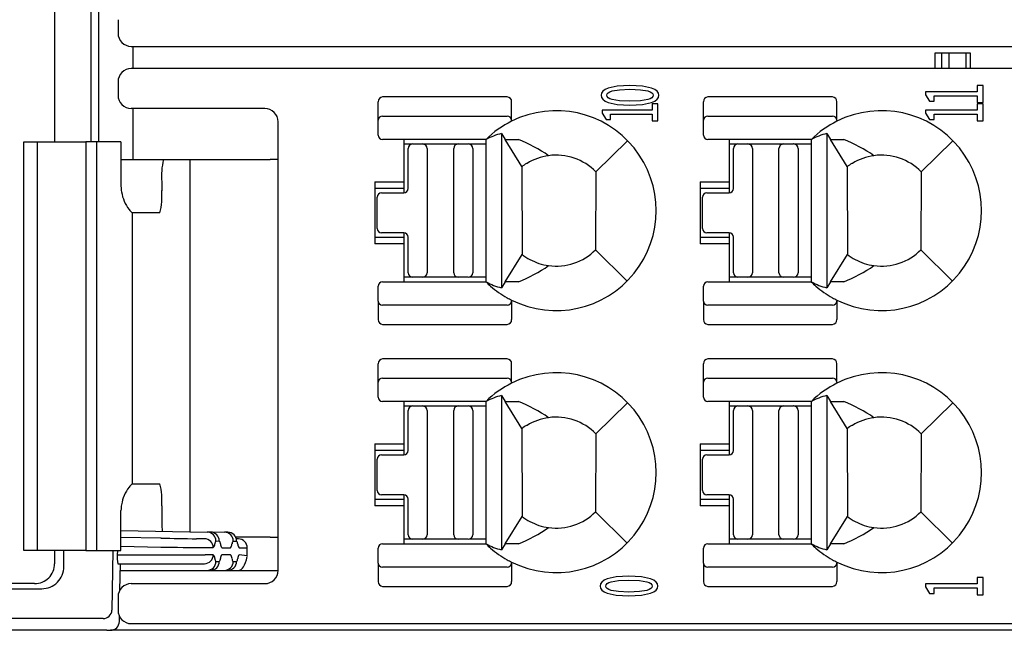
# Model space of a CAD drawing. Units: millimetres. Extents: x 0 to 427, y 0 to 299.
# Drawn here: x 116 to 139, y 50 to 64 of the extents above; entities that cross this region are included whole.
import ezdxf

# ---------------------------------------------------------------- set-up
doc = ezdxf.new("R2010")
doc.units = ezdxf.units.MM
doc.header["$LTSCALE"] = 23.1
doc.header["$MEASUREMENT"] = 0
doc.layers.add('Layer0000', color=7, linetype='Continuous', lineweight=25)
doc.layers.add('LAYER_1', color=7, linetype='Continuous')

msp = doc.modelspace()

# ---------------------------------------------------------------- linework, layer by layer
at = {"layer": 'Layer0000', "color": 7, "linetype": 'Continuous', "lineweight": 25}
for p, q in [((117.273, 65.228), (117.273, 61.428)), ((118.088, 65.228), (118.088, 61.428)), ((118.26, 64.928), (118.26, 61.428)), ((118.702, 64.178), (118.702, 63.878)), ((119.002, 63.578), (189.848, 63.578)), ((119.044, 63.078), (119.044, 63.578)), ((137.26, 63.428), (137.109, 63.428)), ((137.109, 63.428), (137.109, 63.078)), ((137.423, 63.428), (137.26, 63.428)), ((137.26, 63.428), (137.26, 63.078)), ((137.816, 63.428), (137.423, 63.428)), ((137.423, 63.428), (137.423, 63.078)), ((137.816, 63.078), (137.816, 63.428)), ((137.909, 63.428), (137.816, 63.428)), ((137.909, 63.078), (137.909, 63.428)), ((189.848, 63.078), (119.002, 63.078)), ((118.702, 62.778), (118.702, 62.478)), ((127.471, 62.44), (124.663, 62.44)), ((134.801, 62.44), (131.993, 62.44)), ((122.008, 62.178), (119.002, 62.178)), ((119.044, 61.028), (119.044, 62.178)), ((124.563, 61.914), (124.563, 62.33)), ((127.571, 61.914), (127.571, 62.33)), ((131.893, 61.914), (131.893, 62.33)), ((134.901, 61.914), (134.901, 62.33)), ((124.563, 61.578), (124.563, 61.914)), ((124.663, 62.005), (127.471, 62.005)), ((127.571, 61.914), (127.571, 61.892)), ((131.893, 61.578), (131.893, 61.914)), ((131.993, 62.005), (134.801, 62.005)), ((134.901, 61.914), (134.901, 61.892)), ((122.308, 51.778), (122.308, 61.878)), ((126.996, 61.48), (124.663, 61.478)), ((125.14, 61.478), (125.14, 60.528)), ((127.34, 61.616), (127.425, 61.478)), ((127.34, 61.616), (127.34, 58.14)), ((127.425, 61.478), (127.723, 61.479)), ((127.802, 60.869), (127.425, 61.478)), ((134.326, 61.48), (131.993, 61.478)), ((132.47, 61.478), (132.47, 60.528)), ((134.67, 61.616), (134.755, 61.478)), ((134.67, 61.616), (134.67, 58.14)), ((134.755, 61.478), (135.053, 61.479)), ((135.132, 60.869), (134.755, 61.478)), ((116.583, 61.428), (116.733, 61.428)), ((116.583, 52.228), (116.583, 61.428)), ((116.733, 61.428), (116.882, 61.428)), ((116.883, 61.428), (117.363, 61.428)), ((116.883, 61.428), (116.883, 60.928)), ((117.363, 61.428), (117.975, 61.428)), ((118.218, 61.428), (117.975, 61.428)), ((117.975, 61.428), (117.975, 60.928)), ((118.756, 61.428), (118.218, 61.428)), ((118.218, 61.428), (118.218, 52.228)), ((118.769, 61.428), (118.756, 61.428)), ((118.769, 61.428), (118.769, 60.428)), ((125.326, 61.378), (125.14, 61.378)), ((125.24, 60.379), (125.24, 61.279)), ((125.34, 61.379), (125.565, 61.379)), ((125.565, 61.379), (126.365, 61.379)), ((125.665, 61.279), (125.665, 58.479)), ((126.265, 58.479), (126.265, 61.279)), ((126.365, 61.379), (126.595, 61.379)), ((126.595, 61.379), (126.588, 61.379)), ((126.614, 61.379), (126.995, 61.379)), ((126.695, 61.279), (126.695, 58.479)), ((126.994, 58.319), (126.994, 61.278)), ((129.469, 60.752), (130.184, 61.452)), ((132.656, 61.378), (132.47, 61.378)), ((132.57, 60.379), (132.57, 61.279)), ((132.67, 61.379), (132.895, 61.379)), ((132.895, 61.379), (133.695, 61.379)), ((132.995, 61.279), (132.995, 58.479)), ((133.595, 58.479), (133.595, 61.279)), ((133.695, 61.379), (133.925, 61.379)), ((133.925, 61.379), (133.918, 61.379)), ((133.944, 61.379), (134.325, 61.379)), ((134.025, 61.279), (134.025, 58.479)), ((134.324, 58.319), (134.324, 61.278)), ((136.799, 60.752), (137.514, 61.452)), ((118.769, 61.028), (119.725, 61.028)), ((119.725, 61.028), (120.319, 61.028)), ((120.319, 61.028), (122.131, 61.028)), ((120.319, 61.028), (120.319, 52.651)), ((122.308, 61.028), (122.131, 61.028)), ((116.883, 60.928), (116.883, 52.728)), ((117.975, 60.928), (117.975, 52.728)), ((127.804, 60.865), (127.806, 58.893)), ((127.919, 60.941), (127.905, 60.941)), ((135.134, 60.865), (135.136, 58.893)), ((135.249, 60.941), (135.235, 60.941)), ((129.469, 60.752), (129.464, 58.998)), ((136.799, 60.752), (136.794, 58.998)), ((119.687, 60.528), (119.687, 60.328)), ((124.49, 60.528), (124.49, 59.128)), ((124.49, 60.528), (125.14, 60.528)), ((125.14, 60.378), (124.49, 60.378)), ((125.14, 60.528), (125.14, 60.378)), ((125.14, 60.378), (125.14, 60.279)), ((131.82, 60.528), (131.82, 59.128)), ((131.82, 60.528), (132.47, 60.528)), ((132.47, 60.378), (131.82, 60.378)), ((132.47, 60.528), (132.47, 60.378)), ((132.47, 60.378), (132.47, 60.279)), ((124.54, 59.479), (124.54, 60.179)), ((124.64, 60.279), (125.14, 60.279)), ((131.87, 59.479), (131.87, 60.179)), ((131.97, 60.279), (132.47, 60.279)), ((119.024, 59.828), (119.024, 53.728)), ((119.024, 59.828), (119.029, 59.828)), ((119.648, 59.828), (119.029, 59.828)), ((124.49, 59.278), (125.14, 59.278)), ((125.14, 59.379), (124.64, 59.379)), ((125.14, 59.379), (125.14, 59.278)), ((125.14, 59.278), (125.14, 59.128)), ((125.24, 58.479), (125.24, 59.279)), ((131.82, 59.278), (132.47, 59.278)), ((132.47, 59.379), (131.97, 59.379)), ((132.47, 59.379), (132.47, 59.278)), ((132.47, 59.278), (132.47, 59.128)), ((132.57, 58.479), (132.57, 59.279)), ((125.14, 59.128), (124.49, 59.128)), ((125.14, 59.128), (125.14, 58.278)), ((132.47, 59.128), (131.82, 59.128)), ((132.47, 59.128), (132.47, 58.278)), ((127.425, 58.277), (127.805, 58.892)), ((129.464, 58.998), (130.174, 58.293)), ((134.755, 58.277), (135.135, 58.892)), ((136.794, 58.998), (137.504, 58.293)), ((125.34, 58.379), (125.14, 58.379)), ((125.565, 58.379), (125.34, 58.379)), ((126.365, 58.379), (125.565, 58.379)), ((126.595, 58.379), (126.365, 58.379)), ((126.994, 58.379), (126.614, 58.379)), ((126.694, 58.471), (126.694, 58.472)), ((132.67, 58.379), (132.47, 58.379)), ((132.895, 58.379), (132.67, 58.379)), ((133.695, 58.379), (132.895, 58.379)), ((133.925, 58.379), (133.695, 58.379)), ((134.324, 58.379), (133.944, 58.379)), ((134.024, 58.471), (134.024, 58.472)), ((124.563, 57.842), (124.563, 58.178)), ((124.663, 58.278), (126.996, 58.276)), ((127.425, 58.277), (127.34, 58.14)), ((127.723, 58.277), (127.425, 58.277)), ((131.893, 57.842), (131.893, 58.178)), ((131.993, 58.278), (134.326, 58.276)), ((134.755, 58.277), (134.67, 58.14)), ((135.053, 58.277), (134.755, 58.277)), ((124.563, 57.842), (124.563, 57.426)), ((127.471, 57.751), (124.663, 57.751)), ((127.571, 57.863), (127.571, 57.842)), ((127.571, 57.842), (127.571, 57.426)), ((131.893, 57.842), (131.893, 57.426)), ((134.801, 57.751), (131.993, 57.751)), ((134.901, 57.863), (134.901, 57.842)), ((134.901, 57.842), (134.901, 57.426)), ((124.663, 57.316), (127.471, 57.316)), ((131.993, 57.316), (134.801, 57.316)), ((124.563, 56.014), (124.563, 56.43)), ((127.471, 56.54), (124.663, 56.54)), ((127.571, 56.014), (127.571, 56.43)), ((131.893, 56.014), (131.893, 56.43)), ((134.801, 56.54), (131.993, 56.54)), ((134.901, 56.014), (134.901, 56.43)), ((124.563, 55.678), (124.563, 56.014)), ((124.663, 56.105), (127.471, 56.105)), ((127.571, 56.014), (127.571, 55.992)), ((131.893, 55.678), (131.893, 56.014)), ((131.993, 56.105), (134.801, 56.105)), ((134.901, 56.014), (134.901, 55.992)), ((127.34, 55.716), (127.425, 55.578)), ((127.34, 55.716), (127.34, 52.24)), ((134.67, 55.716), (134.755, 55.578)), ((134.67, 55.716), (134.67, 52.24)), ((126.996, 55.58), (124.663, 55.578)), ((125.14, 55.578), (125.14, 54.628)), ((125.326, 55.478), (125.14, 55.478)), ((125.34, 55.479), (125.565, 55.479)), ((125.565, 55.479), (126.365, 55.479)), ((126.365, 55.479), (126.595, 55.479)), ((126.595, 55.479), (126.588, 55.479)), ((126.614, 55.479), (126.995, 55.479)), ((127.425, 55.578), (127.723, 55.579)), ((127.802, 54.969), (127.425, 55.578)), ((129.469, 54.852), (130.184, 55.552)), ((134.326, 55.58), (131.993, 55.578)), ((132.47, 55.578), (132.47, 54.628)), ((132.656, 55.478), (132.47, 55.478)), ((132.67, 55.479), (132.895, 55.479)), ((132.895, 55.479), (133.695, 55.479)), ((133.695, 55.479), (133.925, 55.479)), ((133.925, 55.479), (133.918, 55.479)), ((133.944, 55.479), (134.325, 55.479)), ((134.755, 55.578), (135.053, 55.579)), ((135.132, 54.969), (134.755, 55.578)), ((136.799, 54.852), (137.514, 55.552)), ((125.24, 54.479), (125.24, 55.379)), ((125.665, 55.379), (125.665, 52.579)), ((126.265, 52.579), (126.265, 55.379)), ((126.695, 55.379), (126.695, 52.579)), ((126.994, 52.419), (126.994, 55.378)), ((132.57, 54.479), (132.57, 55.379)), ((132.995, 55.379), (132.995, 52.579)), ((133.595, 52.579), (133.595, 55.379)), ((134.025, 55.379), (134.025, 52.579)), ((134.324, 52.419), (134.324, 55.378)), ((127.919, 55.041), (127.905, 55.041)), ((135.249, 55.041), (135.235, 55.041)), ((127.804, 54.965), (127.806, 52.993)), ((129.469, 54.852), (129.464, 53.098)), ((135.134, 54.965), (135.136, 52.993)), ((136.799, 54.852), (136.794, 53.098)), ((124.49, 54.628), (124.49, 53.228)), ((124.49, 54.628), (125.14, 54.628)), ((125.14, 54.628), (125.14, 54.478)), ((131.82, 54.628), (131.82, 53.228)), ((131.82, 54.628), (132.47, 54.628)), ((132.47, 54.628), (132.47, 54.478)), ((125.14, 54.478), (124.49, 54.478)), ((124.64, 54.379), (125.14, 54.379)), ((125.14, 54.478), (125.14, 54.379)), ((132.47, 54.478), (131.82, 54.478)), ((131.97, 54.379), (132.47, 54.379)), ((132.47, 54.478), (132.47, 54.379)), ((124.54, 53.579), (124.54, 54.279)), ((131.87, 53.579), (131.87, 54.279)), ((119.024, 53.728), (119.029, 53.728)), ((119.029, 53.728), (119.648, 53.728)), ((125.14, 53.479), (124.64, 53.479)), ((125.14, 53.479), (125.14, 53.378)), ((132.47, 53.479), (131.97, 53.479)), ((132.47, 53.479), (132.47, 53.378)), ((124.49, 53.378), (125.14, 53.378)), ((125.14, 53.378), (125.14, 53.228)), ((125.24, 52.579), (125.24, 53.379)), ((131.82, 53.378), (132.47, 53.378)), ((132.47, 53.378), (132.47, 53.228)), ((132.57, 52.579), (132.57, 53.379)), ((118.769, 52.228), (118.769, 53.128)), ((119.687, 53.228), (119.687, 53.028)), ((125.14, 53.228), (124.49, 53.228)), ((125.14, 53.228), (125.14, 52.378)), ((129.464, 53.098), (130.174, 52.393)), ((132.47, 53.228), (131.82, 53.228)), ((132.47, 53.228), (132.47, 52.378)), ((136.794, 53.098), (137.504, 52.393)), ((127.425, 52.377), (127.805, 52.992)), ((134.755, 52.377), (135.135, 52.992)), ((116.883, 52.728), (116.883, 52.228)), ((117.975, 52.728), (117.975, 52.228)), ((118.769, 52.672), (120.712, 52.639)), ((120.787, 52.638), (120.712, 52.639)), ((120.787, 52.643), (121.101, 52.637)), ((121.176, 52.637), (121.101, 52.637)), ((119.671, 52.503), (118.769, 52.518)), ((120.652, 52.489), (120.47, 52.489)), ((120.908, 52.439), (120.983, 52.438)), ((121.297, 52.437), (121.372, 52.437)), ((122.131, 52.528), (121.356, 52.528)), ((121.416, 52.486), (121.375, 52.487)), ((122.131, 52.528), (122.308, 52.528)), ((124.663, 52.378), (126.996, 52.376)), ((125.34, 52.479), (125.14, 52.479)), ((125.565, 52.479), (125.34, 52.479)), ((126.365, 52.479), (125.565, 52.479)), ((126.595, 52.479), (126.365, 52.479)), ((126.994, 52.479), (126.614, 52.479)), ((126.694, 52.571), (126.694, 52.572)), ((127.425, 52.377), (127.34, 52.24)), ((127.723, 52.377), (127.425, 52.377)), ((131.993, 52.378), (134.326, 52.376)), ((132.67, 52.479), (132.47, 52.479)), ((132.895, 52.479), (132.67, 52.479)), ((133.695, 52.479), (132.895, 52.479)), ((133.925, 52.479), (133.695, 52.479)), ((134.324, 52.479), (133.944, 52.479)), ((134.024, 52.571), (134.024, 52.572)), ((134.755, 52.377), (134.67, 52.24)), ((135.053, 52.377), (134.755, 52.377)), ((116.733, 52.228), (116.583, 52.228)), ((116.882, 52.228), (116.733, 52.228)), ((117.363, 52.228), (116.882, 52.228)), ((117.273, 52.228), (117.273, 51.928)), ((117.975, 52.228), (117.363, 52.228)), ((117.483, 51.863), (117.483, 52.228)), ((117.975, 52.228), (118.218, 52.228)), ((118.218, 52.228), (118.756, 52.228)), ((118.589, 52.228), (118.566, 50.88)), ((118.687, 52.228), (118.685, 52.128)), ((118.756, 52.228), (118.769, 52.228)), ((118.769, 52.32), (119.667, 52.303)), ((120.666, 52.289), (120.848, 52.289)), ((121.044, 52.288), (121.237, 52.288)), ((121.433, 52.287), (121.613, 52.286)), ((121.611, 52.101), (121.613, 52.286)), ((124.563, 51.942), (124.563, 52.278)), ((131.893, 51.942), (131.893, 52.278)), ((118.685, 52.128), (119.667, 52.128)), ((118.699, 51.928), (119.667, 51.928)), ((118.746, 51.334), (118.757, 51.928)), ((119.667, 52.128), (120.666, 52.128)), ((119.667, 51.928), (120.466, 51.928)), ((120.466, 51.928), (120.649, 51.928)), ((120.848, 52.128), (120.666, 52.128)), ((120.908, 51.978), (120.983, 51.978)), ((121.237, 52.128), (121.044, 52.128)), ((121.297, 51.978), (121.372, 51.978)), ((121.611, 52.101), (121.433, 52.128)), ((124.563, 51.942), (124.563, 51.526)), ((127.571, 51.963), (127.571, 51.942)), ((127.571, 51.942), (127.571, 51.526)), ((131.893, 51.942), (131.893, 51.526)), ((134.901, 51.963), (134.901, 51.942)), ((134.901, 51.942), (134.901, 51.526)), ((118.754, 51.778), (120.709, 51.778)), ((120.709, 51.778), (120.784, 51.778)), ((120.709, 51.778), (120.71, 51.778)), ((120.784, 51.778), (121.098, 51.778)), ((121.098, 51.778), (121.173, 51.778)), ((121.098, 51.778), (121.098, 51.778)), ((121.173, 51.778), (121.405, 51.778)), ((121.405, 51.778), (122.308, 51.778)), ((127.471, 51.851), (124.663, 51.851)), ((134.801, 51.851), (131.993, 51.851)), ((116.823, 51.478), (99.634, 51.478)), ((119.002, 51.478), (122.008, 51.478)), ((99.57, 51.364), (116.983, 51.364)), ((124.663, 51.416), (127.471, 51.416)), ((131.993, 51.416), (134.801, 51.416)), ((118.702, 51.178), (118.702, 50.878)), ((118.367, 50.69), (98.384, 50.69)), ((118.732, 50.624), (118.735, 50.742)), ((118.452, 50.428), (98.587, 50.428)), ((118.452, 50.428), (118.531, 50.428)), ((119.807, 50.428), (118.531, 50.428)), ((119.002, 50.578), (189.848, 50.578)), ((172.634, 50.428), (119.807, 50.428))]:
    msp.add_line(p, q, dxfattribs=at)
for centre, radius, start, end in [((119.002, 63.878), 0.3, 180, 269.6316), ((119.002, 62.778), 0.3, 90.0143, 179.9103), ((119.002, 62.478), 0.3, 180, 269.6317), ((124.668, 62.334), 0.105, 92.8781, 182.6522), ((127.466, 62.334), 0.105, 357.5855, 87.1293), ((131.998, 62.334), 0.105, 92.8781, 182.6522), ((134.796, 62.334), 0.105, 357.5855, 87.1293), ((122.008, 61.878), 0.3, 0, 90), ((128.576, 59.878), 2.251, 243.496, 116.5066), ((135.906, 59.878), 2.251, 243.496, 116.5066), ((124.658, 61.909), 0.0957, 87.3682, 177.1008), ((127.476, 61.909), 0.0957, 2.8992, 92.6318), ((131.988, 61.909), 0.0957, 87.3682, 177.1008), ((134.806, 61.909), 0.0957, 2.8992, 92.6318), ((128.574, 59.873), 2.255, 116.4152, 134.4365), ((135.904, 59.873), 2.255, 116.4152, 134.4365), ((124.663, 61.578), 0.1, 180, 270), ((127.753, 60.029), 1.639, 104.5895, 117.5145), ((126.431, 58.236), 3.491, 55.5897, 68.271), ((131.993, 61.578), 0.1, 180, 270), ((135.083, 60.029), 1.639, 104.5895, 117.5145), ((133.761, 58.236), 3.491, 55.5897, 68.271), ((116.882, 61.427), 0.000494, 26.9454, 109.502), ((125.34, 61.279), 0.1, 90, 180), ((125.565, 61.279), 0.1, 0, 90), ((126.365, 61.279), 0.1, 90, 180), ((126.595, 61.279), 0.1, 0, 90), ((132.67, 61.279), 0.1, 90, 180), ((132.895, 61.279), 0.1, 0, 90), ((133.695, 61.279), 0.1, 90, 180), ((133.925, 61.279), 0.1, 0, 90), ((121.328, 60.652), 1.646, 166.804, 184.3291), ((128.576, 59.878), 1.25, 97.9308, 121.7025), ((128.576, 59.878), 1.25, 44.4046, 97.9308), ((135.906, 59.878), 1.25, 97.9308, 121.7025), ((135.906, 59.878), 1.25, 44.4046, 97.9308), ((128.576, 59.878), 1.257, 122.2482, 128.0262), ((135.906, 59.878), 1.257, 122.2482, 128.0262), ((119.369, 60.428), 0.6, 180, 192.3919), ((125.14, 60.379), 0.1, 270, 0), ((132.47, 60.379), 0.1, 270, 0), ((119.647, 60.429), 0.873, 188.5504, 217.1135), ((118.045, 60.204), 1.646, 346.804, 4.3291), ((124.64, 60.179), 0.1, 90, 180), ((131.97, 60.179), 0.1, 90, 180), ((119.604, 60.498), 0.885, 222.3639, 229.0593), ((119.029, 59.834), 0.00658, 226.92, 267.9124), ((124.64, 59.479), 0.1, 180, 270), ((131.97, 59.479), 0.1, 180, 270), ((125.14, 59.279), 0.1, 0, 90), ((132.47, 59.279), 0.1, 0, 90), ((128.576, 59.878), 1.25, 231.9545, 241.6424), ((128.576, 59.878), 1.25, 262.069, 315.2375), ((135.906, 59.878), 1.25, 231.9545, 241.6424), ((135.906, 59.878), 1.25, 262.069, 315.2375), ((126.434, 61.515), 3.485, 291.7076, 304.4163), ((128.576, 59.878), 1.25, 241.6424, 262.069), ((133.764, 61.515), 3.485, 291.7076, 304.4163), ((135.906, 59.878), 1.25, 241.6424, 262.069), ((125.34, 58.479), 0.1, 180, 270), ((125.565, 58.479), 0.1, 270, 0), ((126.365, 58.479), 0.1, 180, 270), ((126.589, 58.318), 0.0604, 90.5429, 91.1935), ((126.595, 58.479), 0.1, 270, 0), ((132.67, 58.479), 0.1, 180, 270), ((132.895, 58.479), 0.1, 270, 0), ((133.695, 58.479), 0.1, 180, 270), ((133.919, 58.318), 0.0604, 90.5429, 91.1935), ((133.925, 58.479), 0.1, 270, 0), ((124.663, 58.178), 0.1, 90, 180), ((126.803, 58.291), 0.193, 355.4485, 8.3508), ((128.574, 59.882), 2.254, 225.4868, 229.1091), ((127.74, 59.685), 1.596, 242.2936, 255.494), ((128.574, 59.882), 2.254, 229.1091, 240.6981), ((131.993, 58.178), 0.1, 90, 180), ((134.133, 58.291), 0.193, 355.4485, 8.3508), ((135.904, 59.882), 2.254, 225.4868, 229.1091), ((135.07, 59.685), 1.596, 242.2936, 255.494), ((135.904, 59.882), 2.254, 229.1091, 240.6981), ((128.574, 59.882), 2.254, 240.6981, 243.5741), ((135.904, 59.882), 2.254, 240.6981, 243.5741), ((124.658, 57.847), 0.0957, 182.8992, 272.6318), ((127.476, 57.847), 0.0957, 267.3682, 357.1008), ((131.988, 57.847), 0.0957, 182.8992, 272.6318), ((134.806, 57.847), 0.0957, 267.3682, 357.1008), ((124.668, 57.421), 0.105, 177.3478, 267.1221), ((127.466, 57.421), 0.105, 272.8707, 2.4145), ((131.998, 57.421), 0.105, 177.3478, 267.1221), ((134.796, 57.421), 0.105, 272.8707, 2.4145), ((124.668, 56.434), 0.105, 92.8781, 182.6522), ((127.466, 56.434), 0.105, 357.5855, 87.1293), ((131.998, 56.434), 0.105, 92.8781, 182.6522), ((134.796, 56.434), 0.105, 357.5855, 87.1293), ((128.576, 53.978), 2.251, 243.496, 116.5066), ((135.906, 53.978), 2.251, 243.496, 116.5066), ((124.658, 56.009), 0.0957, 87.3682, 177.1008), ((128.574, 53.973), 2.255, 116.4152, 134.4365), ((127.476, 56.009), 0.0957, 2.8992, 92.6318), ((131.988, 56.009), 0.0957, 87.3682, 177.1008), ((135.904, 53.973), 2.255, 116.4152, 134.4365), ((134.806, 56.009), 0.0957, 2.8992, 92.6318), ((127.753, 54.129), 1.639, 104.5895, 117.5145), ((135.083, 54.129), 1.639, 104.5895, 117.5145), ((124.663, 55.678), 0.1, 180, 270), ((125.34, 55.379), 0.1, 90, 180), ((125.565, 55.379), 0.1, 0, 90), ((126.365, 55.379), 0.1, 90, 180), ((126.595, 55.379), 0.1, 0, 90), ((126.431, 52.336), 3.491, 55.5897, 68.271), ((131.993, 55.678), 0.1, 180, 270), ((132.67, 55.379), 0.1, 90, 180), ((132.895, 55.379), 0.1, 0, 90), ((133.695, 55.379), 0.1, 90, 180), ((133.925, 55.379), 0.1, 0, 90), ((133.761, 52.336), 3.491, 55.5897, 68.271), ((128.576, 53.978), 1.257, 122.2482, 128.0262), ((128.576, 53.978), 1.25, 97.9308, 121.7025), ((128.576, 53.978), 1.25, 44.4046, 97.9308), ((135.906, 53.978), 1.257, 122.2482, 128.0262), ((135.906, 53.978), 1.25, 97.9308, 121.7025), ((135.906, 53.978), 1.25, 44.4046, 97.9308), ((124.64, 54.279), 0.1, 90, 180), ((125.14, 54.479), 0.1, 270, 0), ((131.97, 54.279), 0.1, 90, 180), ((132.47, 54.479), 0.1, 270, 0), ((119.604, 53.058), 0.885, 130.9416, 137.6365), ((119.029, 53.721), 0.00658, 92.0822, 133.0824), ((118.045, 53.352), 1.646, 355.6709, 13.196), ((119.648, 53.126), 0.875, 142.9012, 171.4758), ((124.64, 53.579), 0.1, 180, 270), ((125.14, 53.379), 0.1, 0, 90), ((131.97, 53.579), 0.1, 180, 270), ((132.47, 53.379), 0.1, 0, 90), ((119.369, 53.128), 0.6, 167.7053, 180.0026), ((124.334, 53.002), 4.648, 179.6848, 184.2691), ((128.576, 53.978), 1.25, 262.069, 315.2375), ((135.906, 53.978), 1.25, 262.069, 315.2375), ((128.576, 53.978), 1.25, 231.9545, 241.6424), ((128.576, 53.978), 1.25, 241.6424, 262.069), ((135.906, 53.978), 1.25, 231.9545, 241.6424), ((135.906, 53.978), 1.25, 241.6424, 262.069), ((120.709, 52.439), 0.2, 359.9563, 88.9539), ((120.784, 52.439), 0.2, 359.9563, 88.9539), ((121.098, 52.438), 0.2, 359.9563, 88.9539), ((121.173, 52.437), 0.2, 359.9563, 88.9539), ((125.34, 52.579), 0.1, 180, 270), ((125.565, 52.579), 0.1, 270, 0), ((126.365, 52.579), 0.1, 180, 270), ((126.595, 52.579), 0.1, 270, 0), ((126.434, 55.615), 3.485, 291.7076, 304.4163), ((132.67, 52.579), 0.1, 180, 270), ((132.895, 52.579), 0.1, 270, 0), ((133.695, 52.579), 0.1, 180, 270), ((133.925, 52.579), 0.1, 270, 0), ((133.764, 55.615), 3.485, 291.7076, 304.4163), ((124.814, 336.568), 284.112, 268.96268, 269.12379), ((120.648, 52.289), 0.2, 359.9563, 88.9539), ((120.768, 52.37), 0.114, 314.8022, 1.3582), ((120.972, 52.375), 0.09, 134.81, 181.3504), ((120.919, 52.374), 0.0905, 358.7086, 45.0324), ((121.125, 52.37), 0.115, 178.7009, 225.0402), ((121.156, 52.369), 0.114, 314.8022, 1.3582), ((121.361, 52.374), 0.0899, 134.8099, 181.3504), ((121.308, 52.373), 0.0905, 358.7088, 45.0322), ((121.514, 52.368), 0.115, 178.7009, 225.0402), ((121.413, 52.286), 0.2, 0.0432, 89.0435), ((124.663, 52.278), 0.1, 90, 180), ((126.589, 52.418), 0.0604, 90.5429, 91.1935), ((126.803, 52.391), 0.193, 355.4485, 8.3508), ((128.574, 53.982), 2.254, 225.4868, 229.1091), ((127.74, 53.785), 1.596, 242.2936, 255.494), ((131.993, 52.278), 0.1, 90, 180), ((133.919, 52.418), 0.0604, 90.5429, 91.1935), ((134.133, 52.391), 0.193, 355.4485, 8.3508), ((135.904, 53.982), 2.254, 225.4868, 229.1091), ((135.07, 53.785), 1.596, 242.2936, 255.494), ((116.882, 52.228), 0.000494, 250.501, 333.0516), ((126.096, 496.115), 443.859, 269.17011, 269.29901), ((128.574, 53.982), 2.254, 229.1091, 240.6981), ((135.904, 53.982), 2.254, 229.1091, 240.6981), ((116.824, 51.928), 0.45, 314.9819, 0.0062), ((119.266, 52.068), 0.584, 174.1142, 193.8904), ((120.648, 52.128), 0.2, 270.0442, 0.0441), ((120.709, 51.978), 0.2, 270.3413, 0.0438), ((120.784, 51.978), 0.2, 270.0442, 0.0441), ((120.769, 52.048), 0.113, 358.64, 45.1509), ((120.973, 52.043), 0.0921, 178.6389, 225.1505), ((120.918, 52.043), 0.0921, 314.8503, 1.358), ((121.123, 52.048), 0.113, 134.8526, 181.358), ((121.098, 51.978), 0.2, 270.1906, 0.044), ((121.173, 51.978), 0.2, 270.0442, 0.0441), ((121.158, 52.048), 0.113, 358.6394, 45.1508), ((121.362, 52.043), 0.0921, 178.6424, 225.1479), ((121.307, 52.043), 0.0921, 314.8522, 1.3616), ((121.512, 52.048), 0.113, 134.8469, 181.3595), ((124.658, 51.947), 0.0957, 182.8992, 272.6318), ((128.574, 53.982), 2.254, 240.6981, 243.5741), ((127.476, 51.947), 0.0957, 267.3682, 357.1008), ((131.988, 51.947), 0.0957, 182.8992, 272.6318), ((135.904, 53.982), 2.254, 240.6981, 243.5741), ((134.806, 51.947), 0.0957, 267.3682, 357.1008), ((116.983, 51.863), 0.499, 269.9593, 359.9966), ((122.008, 51.778), 0.3, 270, 0), ((116.823, 51.928), 0.45, 270.0203, 315.0096), ((119.002, 51.178), 0.3, 90.0092, 179.9104), ((124.668, 51.521), 0.105, 177.3478, 267.1221), ((127.466, 51.521), 0.105, 272.8707, 2.4145), ((131.998, 51.521), 0.105, 177.3478, 267.1221), ((134.796, 51.521), 0.105, 272.8707, 2.4145), ((118.364, 50.892), 0.202, 270.6047, 356.8465), ((119.002, 50.878), 0.3, 180, 269.6316), ((118.532, 50.629), 0.201, 269.9104, 358.7876)]:
    msp.add_arc(centre, radius, start, end, dxfattribs=at)
for points in [[(126.994, 61.278), (126.994, 61.346), (126.996, 61.415), (126.996, 61.483)], [(134.324, 61.278), (134.324, 61.346), (134.326, 61.415), (134.326, 61.483)], [(126.994, 55.378), (126.994, 55.446), (126.996, 55.515), (126.996, 55.583)], [(134.324, 55.378), (134.324, 55.446), (134.326, 55.515), (134.326, 55.583)], [(121.405, 51.778), (121.504, 51.781), (121.573, 51.884), (121.609, 52.088)]]:
    msp.add_open_spline(points, degree=3, dxfattribs=at)
at = {"layer": 'LAYER_1'}
for points in [[(130.888, 62.477), (130.878, 62.525), (130.847, 62.568), (130.796, 62.605), (130.725, 62.637), (130.521, 62.681), (130.235, 62.697), (129.95, 62.681), (129.748, 62.637), (129.678, 62.605), (129.628, 62.568), (129.598, 62.525), (129.588, 62.477), (129.598, 62.428), (129.628, 62.385), (129.678, 62.347), (129.748, 62.315), (129.949, 62.271), (130.235, 62.255), (130.521, 62.271), (130.725, 62.315), (130.796, 62.347), (130.847, 62.385), (130.878, 62.428), (130.888, 62.477)], [(130.763, 62.477), (130.756, 62.448), (130.733, 62.421), (130.693, 62.398), (130.637, 62.379), (130.473, 62.351), (130.235, 62.341), (129.999, 62.351), (129.837, 62.379), (129.783, 62.398), (129.744, 62.421), (129.722, 62.448), (129.715, 62.477), (129.722, 62.505), (129.744, 62.531), (129.783, 62.554), (129.837, 62.574), (129.999, 62.601), (130.235, 62.611), (130.473, 62.601), (130.637, 62.574), (130.693, 62.554), (130.733, 62.531), (130.756, 62.505), (130.763, 62.477)], [(138.194, 62.31), (138.194, 62.697), (138.059, 62.697), (138.059, 62.555), (136.894, 62.555), (136.894, 62.488), (136.986, 62.342), (137.089, 62.342), (137.089, 62.467), (138.059, 62.467), (138.059, 62.31), (138.194, 62.31)], [(130.866, 61.897), (130.866, 62.285), (130.736, 62.285), (130.736, 62.143), (129.612, 62.143), (129.612, 62.076), (129.701, 61.929), (129.8, 61.929), (129.8, 62.054), (130.736, 62.054), (130.736, 61.897), (130.866, 61.897)], [(138.194, 61.897), (138.194, 62.283), (138.059, 62.283), (138.059, 62.142), (136.894, 62.142), (136.894, 62.074), (136.986, 61.928), (137.089, 61.928), (137.089, 62.053), (138.059, 62.053), (138.059, 61.897), (138.194, 61.897)], [(130.865, 51.424), (130.855, 51.472), (130.824, 51.515), (130.773, 51.553), (130.702, 51.585), (130.497, 51.629), (130.211, 51.645), (129.927, 51.629), (129.725, 51.585), (129.655, 51.553), (129.605, 51.515), (129.575, 51.472), (129.565, 51.424), (129.575, 51.376), (129.604, 51.332), (129.654, 51.294), (129.724, 51.262), (129.926, 51.218), (130.211, 51.203), (130.497, 51.218), (130.702, 51.262), (130.773, 51.294), (130.824, 51.332), (130.855, 51.376), (130.865, 51.424)], [(130.74, 51.424), (130.732, 51.395), (130.709, 51.369), (130.67, 51.345), (130.614, 51.326), (130.45, 51.298), (130.211, 51.289), (129.976, 51.298), (129.814, 51.326), (129.759, 51.345), (129.721, 51.369), (129.699, 51.395), (129.691, 51.424), (129.699, 51.453), (129.721, 51.479), (129.759, 51.502), (129.814, 51.521), (129.976, 51.549), (130.211, 51.558), (130.45, 51.549), (130.614, 51.521), (130.67, 51.502), (130.709, 51.479), (130.732, 51.453), (130.74, 51.424)], [(138.193, 51.229), (138.193, 51.615), (138.059, 51.615), (138.059, 51.473), (136.893, 51.473), (136.893, 51.406), (136.986, 51.26), (137.088, 51.26), (137.088, 51.385), (138.059, 51.385), (138.059, 51.229), (138.193, 51.229)]]:
    msp.add_lwpolyline(points, close=True, dxfattribs=at)

doc.saveas('drawing.dxf')
